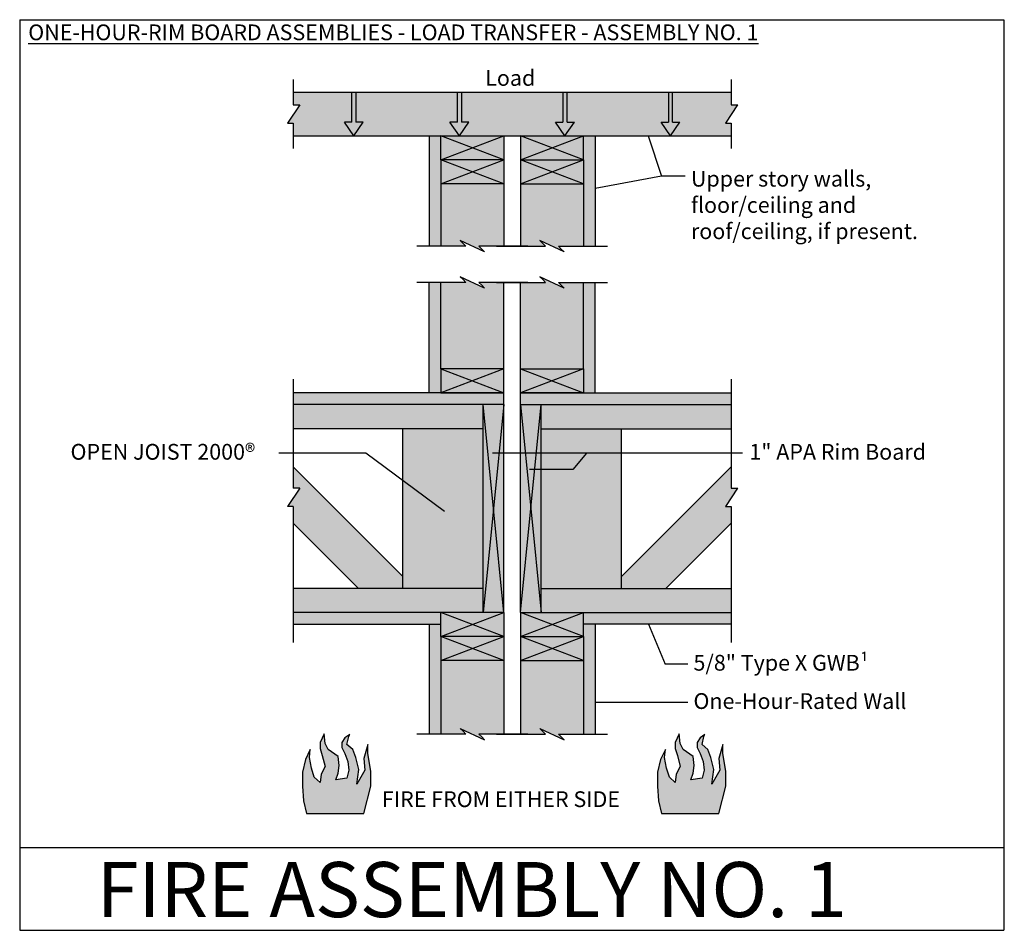
# Model space of a CAD drawing. Extents: x 3 to 5.5, y 5.52 to 7.83.
import ezdxf

# ---------------------------------------------------------------- set-up
doc = ezdxf.new("R2010")
doc.units = 0
doc.header["$LTSCALE"] = 0.1
doc.header["$MEASUREMENT"] = 0
doc.layers.get('0').update_dxf_attribs({"linetype": 'CONTINUOUS'})
doc.layers.add('hatch', color=7, linetype='CONTINUOUS')
doc.styles.get("Standard").update_dxf_attribs({"font": 'ARIALBD.TTF'})

msp = doc.modelspace()

# ---------------------------------------------------------------- hatches: boundary and pattern name
at = {"layer": 'hatch', "linetype": 'Continuous'}
for color, points in [(253, [(3.8248, 7.574), (3.8436, 7.574), (3.8436, 7.6505), (3.6947, 7.6505), (3.6947, 7.6185), (3.6949, 7.6185), (3.7113, 7.6185), (3.6804, 7.5714), (3.6947, 7.5716), (3.6947, 7.5395), (3.8488, 7.5395)]), (252, [(3.854, 7.574), (3.854, 7.6505), (3.8436, 7.6505), (3.8436, 7.574), (3.8434, 7.574), (3.8248, 7.574), (3.8488, 7.5395), (3.8727, 7.574), (3.8726, 7.574)]), (253, [(4.1168, 7.5395), (4.0928, 7.574), (4.1116, 7.574), (4.1116, 7.6505), (3.854, 7.6505), (3.854, 7.574), (3.8727, 7.574), (3.8488, 7.5395)]), (252, [(4.1168, 7.5395), (4.1407, 7.574), (4.1406, 7.574), (4.122, 7.574), (4.122, 7.6505), (4.1116, 7.6505), (4.1116, 7.574), (4.0928, 7.574)]), (253, [(4.122, 7.6505), (4.122, 7.574), (4.1407, 7.574), (4.1168, 7.5395), (4.3848, 7.5395), (4.3608, 7.574), (4.361, 7.574), (4.3796, 7.574), (4.3796, 7.6505)]), (252, [(4.3848, 7.5395), (4.4087, 7.574), (4.39, 7.574), (4.39, 7.6505), (4.3796, 7.6505), (4.3796, 7.574), (4.3608, 7.574)]), (253, [(4.39, 7.6505), (4.39, 7.574), (4.4087, 7.574), (4.3848, 7.5395), (4.6528, 7.5395), (4.6289, 7.574), (4.629, 7.574), (4.6476, 7.574), (4.6476, 7.6505)]), (252, [(4.6476, 7.574), (4.6289, 7.574), (4.6528, 7.5395), (4.6767, 7.574), (4.658, 7.574), (4.658, 7.6505), (4.6476, 7.6505)]), (253, [(4.8068, 7.5395), (4.8068, 7.5716), (4.7925, 7.5714), (4.8234, 7.6185), (4.8068, 7.6185), (4.8068, 7.6505), (4.658, 7.6505), (4.658, 7.574), (4.6581, 7.574), (4.6767, 7.574), (4.6528, 7.5395)]), (254, [(4.0403, 7.2593), (4.0696, 7.2593), (4.0696, 7.4785), (4.0696, 7.5395), (4.0403, 7.5395)]), (252, [(4.2299, 7.4175), (4.2299, 7.4785), (4.2299, 7.5395), (4.0696, 7.5395), (4.0696, 7.4785), (4.0696, 7.4175)]), (252, [(4.4319, 7.5395), (4.2717, 7.5395), (4.2717, 7.4785), (4.2717, 7.4175), (4.4319, 7.4175), (4.4319, 7.4785)]), (254, [(4.4613, 7.5395), (4.4319, 7.5395), (4.4319, 7.4785), (4.4319, 7.2593), (4.4321, 7.2593), (4.4613, 7.2593)]), (253, [(4.0696, 7.2593), (4.1333, 7.2593), (4.1262, 7.2664), (4.1189, 7.2737), (4.1806, 7.2449), (4.1735, 7.252), (4.1663, 7.2593), (4.2299, 7.2593), (4.2299, 7.4175), (4.0696, 7.4175)]), (253, [(4.4319, 7.4175), (4.2717, 7.4175), (4.2717, 7.2593), (4.2718, 7.2593), (4.3353, 7.2593), (4.3282, 7.2664), (4.3209, 7.2737), (4.3826, 7.2449), (4.3755, 7.252), (4.3683, 7.2593), (4.4319, 7.2593)]), (253, [(4.0696, 6.948), (4.2299, 6.948), (4.2299, 7.1672), (4.2298, 7.1672), (4.1663, 7.1672), (4.1735, 7.1599), (4.1806, 7.1528), (4.1189, 7.1815), (4.1262, 7.1743), (4.1333, 7.1672), (4.0696, 7.1672)]), (253, [(4.4319, 7.1672), (4.3683, 7.1672), (4.3755, 7.1599), (4.3826, 7.1528), (4.3209, 7.1815), (4.3282, 7.1743), (4.3353, 7.1672), (4.2717, 7.1672), (4.2717, 6.948), (4.2718, 6.948), (4.4319, 6.948)]), (254, [(4.0403, 7.1672), (4.0403, 6.887), (4.0696, 6.887), (4.0696, 6.948), (4.0696, 7.1672), (4.0695, 7.1672)]), (254, [(4.4613, 6.887), (4.4613, 7.1672), (4.4319, 7.1672), (4.4319, 6.948), (4.4319, 6.887), (4.4321, 6.887)]), (252, [(4.0696, 6.948), (4.0696, 6.887), (4.2299, 6.887), (4.2299, 6.948), (4.2298, 6.948)]), (252, [(4.4319, 6.887), (4.4319, 6.948), (4.2717, 6.948), (4.2717, 6.887), (4.2718, 6.887)]), (252, [(4.2097, 6.8567), (4.2299, 6.8567), (4.2299, 6.887), (4.2298, 6.887), (3.6947, 6.887), (3.6947, 6.8567)]), (252, [(4.2717, 6.887), (4.2717, 6.8567), (4.2919, 6.8567), (4.292, 6.8567), (4.8068, 6.8567), (4.8068, 6.887)]), (253, [(4.1774, 6.7956), (4.1774, 6.8567), (3.6947, 6.8567), (3.6947, 6.7956)]), (252, [(4.1774, 6.3285), (4.2097, 6.3285), (4.2299, 6.3285), (4.2299, 6.8567), (4.2097, 6.8567), (4.1774, 6.8567)]), (252, [(4.2717, 6.3285), (4.2919, 6.3285), (4.292, 6.3285), (4.3241, 6.3285), (4.3241, 6.8567), (4.2919, 6.8567), (4.2717, 6.8567)]), (253, [(4.8068, 6.7956), (4.8068, 6.8567), (4.3241, 6.8567), (4.3241, 6.7956)]), (253, [(4.1774, 6.7956), (3.9734, 6.7956), (3.9734, 6.3895), (4.1774, 6.3895)]), (253, [(4.5282, 6.7956), (4.3241, 6.7956), (4.3241, 6.3895), (4.5282, 6.3895)]), (253, [(3.6947, 6.6988), (3.6947, 6.6448), (3.7113, 6.6448), (3.6804, 6.5978), (3.6947, 6.5978), (3.6947, 6.5553), (3.8604, 6.3895), (3.9734, 6.3895), (3.9734, 6.42)]), (253, [(4.8068, 6.5553), (4.8068, 6.5979), (4.7925, 6.5978), (4.8234, 6.6448), (4.8068, 6.6448), (4.8068, 6.6988), (4.5282, 6.42), (4.5282, 6.3895), (4.6412, 6.3895)]), (253, [(3.6947, 6.3895), (3.6947, 6.3285), (4.1774, 6.3285), (4.1774, 6.3895)]), (253, [(4.8068, 6.3285), (4.8068, 6.3895), (4.3241, 6.3895), (4.3241, 6.3285)]), (254, [(4.0696, 6.2991), (4.0696, 6.3285), (3.6947, 6.3285), (3.6947, 6.2991)]), (252, [(4.0696, 6.3285), (4.0696, 6.2675), (4.0696, 6.2065), (4.2299, 6.2065), (4.2299, 6.2675), (4.2299, 6.3285), (4.2097, 6.3285), (4.2095, 6.3285)]), (252, [(4.4319, 6.3285), (4.2919, 6.3285), (4.2717, 6.3285), (4.2717, 6.2675), (4.2717, 6.2065), (4.4319, 6.2065), (4.4319, 6.2675)]), (254, [(4.4319, 6.3285), (4.4319, 6.2991), (4.8068, 6.2991), (4.8068, 6.3285)]), (254, [(4.0696, 6.2675), (4.0696, 6.2991), (4.0403, 6.2991), (4.0403, 6.0201), (4.0696, 6.0201)]), (254, [(4.4613, 6.2991), (4.4319, 6.2991), (4.4319, 6.2675), (4.4319, 6.0201), (4.4321, 6.0201), (4.4613, 6.0201)]), (253, [(4.0696, 6.0201), (4.1333, 6.0201), (4.126, 6.0273), (4.1189, 6.0344), (4.1806, 6.0057), (4.1734, 6.013), (4.1663, 6.0201), (4.2299, 6.0201), (4.2299, 6.2065), (4.0696, 6.2065)]), (253, [(4.4319, 6.2065), (4.2717, 6.2065), (4.2717, 6.0201), (4.2908, 6.0201), (4.3353, 6.0201), (4.328, 6.0273), (4.3209, 6.0344), (4.3826, 6.0057), (4.3754, 6.013), (4.3683, 6.0201), (4.4319, 6.0201)]), (253, [(3.8029, 5.9037), (3.8085, 5.9204), (3.811, 5.9405), (3.8085, 5.9631), (3.7834, 5.9807), (3.7758, 5.9957), (3.7733, 6.0208), (3.7633, 5.9982), (3.7633, 5.9832), (3.7683, 5.9656), (3.7758, 5.938), (3.7658, 5.9179), (3.763, 5.8973), (3.7482, 5.9104), (3.7407, 5.933), (3.7356, 5.9606), (3.7381, 5.9807), (3.7256, 5.9555), (3.7181, 5.9229), (3.7181, 5.8878), (3.7206, 5.8501), (3.7284, 5.8186), (3.8738, 5.8186), (3.8914, 5.8878), (3.8914, 5.9254), (3.8839, 5.9706), (3.8839, 5.9932), (3.8738, 5.9581), (3.8763, 5.9279), (3.8562, 5.8928), (3.8612, 5.9304), (3.8537, 5.9606), (3.8462, 5.9807), (3.8311, 5.9932), (3.8358, 6.0138), (3.8384, 6.0189), (3.8261, 6.0108), (3.8185, 5.9982), (3.8185, 5.9857), (3.8261, 5.9706), (3.8336, 5.9505), (3.8361, 5.9279), (3.8311, 5.9076)]), (253, [(4.6648, 5.8973), (4.6501, 5.9104), (4.6425, 5.933), (4.6375, 5.9606), (4.64, 5.9807), (4.6274, 5.9555), (4.6199, 5.9229), (4.6199, 5.8878), (4.6224, 5.8501), (4.6302, 5.8186), (4.7757, 5.8186), (4.7932, 5.8878), (4.7932, 5.9254), (4.7857, 5.9706), (4.7857, 5.9932), (4.7757, 5.9581), (4.7782, 5.9279), (4.7581, 5.8928), (4.7631, 5.9304), (4.7556, 5.9606), (4.748, 5.9807), (4.733, 5.9932), (4.7377, 6.0138), (4.7402, 6.0189), (4.7279, 6.0108), (4.7204, 5.9982), (4.7204, 5.9857), (4.7279, 5.9706), (4.7355, 5.9505), (4.738, 5.9279), (4.733, 5.9076), (4.7048, 5.9037), (4.7103, 5.9204), (4.7129, 5.9405), (4.7103, 5.9631), (4.6852, 5.9807), (4.6777, 5.9957), (4.6752, 6.0208), (4.6651, 5.9982), (4.6651, 5.9832), (4.6702, 5.9656), (4.6777, 5.938), (4.6676, 5.9179)])]:
    msp.add_hatch(color=color, dxfattribs=at).paths.add_polyline_path(points)

# ---------------------------------------------------------------- linework, layer by layer
at = {"color": 3}
for p, q in [((3, 7.8344), (3, 5.5216)), ((3, 7.8344), (5.4992, 7.8344)), ((5.4992, 7.8344), (5.4992, 5.5216)), ((5.5004, 7.4608), (5.5006, 7.4608)), ((3, 5.7318), (5.4992, 5.7318)), ((5.4992, 5.7318), (5.4993, 5.7318)), ((3, 5.5216), (3.0001, 5.5216)), ((3, 5.5216), (5.4992, 5.5216)), ((5.4992, 5.5216), (5.4993, 5.5216)), ((5.4992, 5.5216), (5.4993, 5.5216))]:
    msp.add_line(p, q, dxfattribs=at)
for p, q in [((3.6947, 7.6829), (3.6947, 7.6185)), ((4.8068, 7.6829), (4.8068, 7.6185)), ((3.8436, 7.574), (3.8436, 7.6505)), ((3.854, 7.6505), (3.854, 7.574)), ((4.1116, 7.574), (4.1116, 7.6505)), ((4.122, 7.6505), (4.122, 7.574)), ((4.3796, 7.6505), (4.3796, 7.574)), ((4.39, 7.574), (4.39, 7.6505)), ((4.6476, 7.6505), (4.6476, 7.574)), ((4.658, 7.574), (4.658, 7.6505)), ((3.7113, 7.6185), (3.6804, 7.5714)), ((3.6947, 7.6185), (3.7113, 7.6185)), ((3.6947, 7.6185), (3.6949, 7.6185)), ((3.7113, 7.6185), (3.7114, 7.6185)), ((4.8234, 7.6185), (4.7925, 7.5714)), ((4.8068, 7.6185), (4.8234, 7.6185)), ((4.8068, 7.6185), (4.807, 7.6185)), ((4.8234, 7.6185), (4.8235, 7.6185)), ((3.6804, 7.5714), (3.6947, 7.5716)), ((3.6804, 7.5714), (3.6805, 7.5714)), ((3.6947, 7.5716), (3.6947, 7.507)), ((3.6947, 7.5716), (3.6949, 7.5716)), ((3.6947, 7.5654), (3.6949, 7.5654)), ((3.8248, 7.574), (3.8247, 7.574)), ((3.8248, 7.574), (3.8247, 7.574)), ((3.8488, 7.5395), (3.8248, 7.574)), ((3.8436, 7.574), (3.8248, 7.574)), ((3.8436, 7.574), (3.8434, 7.574)), ((3.8727, 7.574), (3.854, 7.574)), ((3.8727, 7.574), (3.8726, 7.574)), ((4.0928, 7.574), (4.0927, 7.574)), ((4.0928, 7.574), (4.0927, 7.574)), ((4.1168, 7.5395), (4.0928, 7.574)), ((4.1116, 7.574), (4.0928, 7.574)), ((4.1116, 7.574), (4.1114, 7.574)), ((4.1407, 7.574), (4.122, 7.574)), ((4.1407, 7.574), (4.1406, 7.574)), ((4.3608, 7.574), (4.3796, 7.574)), ((4.3608, 7.574), (4.361, 7.574)), ((4.3848, 7.5395), (4.4087, 7.574)), ((4.39, 7.574), (4.3901, 7.574)), ((4.39, 7.574), (4.4087, 7.574)), ((4.4087, 7.574), (4.4089, 7.574)), ((4.4087, 7.574), (4.4089, 7.574)), ((4.6289, 7.574), (4.6476, 7.574)), ((4.6289, 7.574), (4.629, 7.574)), ((4.6528, 7.5395), (4.6767, 7.574)), ((4.658, 7.574), (4.6767, 7.574)), ((4.658, 7.574), (4.6581, 7.574)), ((4.6767, 7.574), (4.6769, 7.574)), ((4.6767, 7.574), (4.6769, 7.574)), ((4.7925, 7.5714), (4.8068, 7.5716)), ((4.7925, 7.5714), (4.7926, 7.5714)), ((4.8068, 7.5716), (4.807, 7.5716)), ((4.8068, 7.5716), (4.8068, 7.507)), ((4.8068, 7.5654), (4.807, 7.5654)), ((4.0088, 7.2593), (4.0086, 7.2593)), ((4.1333, 7.2593), (4.0088, 7.2593)), ((4.1806, 7.2449), (4.1189, 7.2737)), ((4.1189, 7.2737), (4.1262, 7.2664)), ((4.1189, 7.2737), (4.1191, 7.2737)), ((4.1262, 7.2664), (4.1333, 7.2593)), ((4.1262, 7.2664), (4.1263, 7.2664)), ((4.1333, 7.2593), (4.1334, 7.2593)), ((4.1333, 7.2593), (4.1334, 7.2593)), ((4.2908, 7.2593), (4.1663, 7.2593)), ((4.1663, 7.2593), (4.1735, 7.252)), ((4.1735, 7.252), (4.1806, 7.2449)), ((4.1735, 7.252), (4.1737, 7.252)), ((4.2108, 7.2593), (4.3353, 7.2593)), ((4.3826, 7.2449), (4.3209, 7.2737)), ((4.3209, 7.2737), (4.3282, 7.2664)), ((4.3209, 7.2737), (4.3211, 7.2737)), ((4.3282, 7.2664), (4.3283, 7.2664)), ((4.3282, 7.2664), (4.3353, 7.2593)), ((4.3353, 7.2593), (4.3354, 7.2593)), ((4.3353, 7.2593), (4.3354, 7.2593)), ((4.3683, 7.2593), (4.4928, 7.2593)), ((4.3683, 7.2593), (4.3755, 7.252)), ((4.3755, 7.252), (4.3757, 7.252)), ((4.3755, 7.252), (4.3826, 7.2449)), ((4.4928, 7.2593), (4.4929, 7.2593)), ((4.1806, 7.2449), (4.1808, 7.2449)), ((4.3826, 7.2449), (4.3828, 7.2449)), ((4.1806, 7.1528), (4.1189, 7.1815)), ((4.1189, 7.1815), (4.1262, 7.1743)), ((4.1189, 7.1815), (4.1191, 7.1815)), ((4.3826, 7.1528), (4.3209, 7.1815)), ((4.3209, 7.1815), (4.3211, 7.1815)), ((4.3209, 7.1815), (4.3282, 7.1743)), ((4.0088, 7.1672), (4.0086, 7.1672)), ((4.1333, 7.1672), (4.0088, 7.1672)), ((4.1262, 7.1743), (4.1333, 7.1672)), ((4.1262, 7.1743), (4.1263, 7.1743)), ((4.1333, 7.1672), (4.1334, 7.1672)), ((4.1333, 7.1672), (4.1334, 7.1672)), ((4.2908, 7.1672), (4.1663, 7.1672)), ((4.1663, 7.1672), (4.1735, 7.1599)), ((4.1735, 7.1599), (4.1806, 7.1528)), ((4.1735, 7.1599), (4.1737, 7.1599)), ((4.1806, 7.1528), (4.1808, 7.1528)), ((4.2108, 7.1672), (4.3353, 7.1672)), ((4.3282, 7.1743), (4.3353, 7.1672)), ((4.3282, 7.1743), (4.3283, 7.1743)), ((4.3353, 7.1672), (4.3354, 7.1672)), ((4.3353, 7.1672), (4.3354, 7.1672)), ((4.3683, 7.1672), (4.4928, 7.1672)), ((4.3683, 7.1672), (4.3755, 7.1599)), ((4.3755, 7.1599), (4.3826, 7.1528)), ((4.3755, 7.1599), (4.3757, 7.1599)), ((4.3826, 7.1528), (4.3828, 7.1528)), ((4.4928, 7.1672), (4.4929, 7.1672)), ((3.6947, 6.9211), (3.6947, 6.6448)), ((4.8068, 6.9211), (4.8068, 6.6448)), ((3.7113, 6.6448), (3.6804, 6.5978)), ((4.8234, 6.6448), (4.7925, 6.5978)), ((4.8068, 6.6448), (4.807, 6.6448)), ((4.8068, 6.6448), (4.8234, 6.6448)), ((4.8234, 6.6448), (4.8235, 6.6448)), ((3.6947, 6.5978), (3.6947, 6.2525)), ((4.7925, 6.5978), (4.8068, 6.5979)), ((4.7925, 6.5978), (4.7926, 6.5978)), ((4.8068, 6.5979), (4.8068, 6.2525)), ((4.8068, 6.5979), (4.807, 6.5979)), ((4.8068, 6.5918), (4.807, 6.5918)), ((4.1189, 6.0344), (4.1188, 6.0344)), ((4.1189, 6.0344), (4.1806, 6.0057)), ((4.126, 6.0273), (4.1189, 6.0344)), ((4.126, 6.0273), (4.1259, 6.0273)), ((4.1333, 6.0201), (4.126, 6.0273)), ((4.3209, 6.0344), (4.3208, 6.0344)), ((4.328, 6.0273), (4.3209, 6.0344)), ((4.3209, 6.0344), (4.3826, 6.0057)), ((4.328, 6.0273), (4.3279, 6.0273)), ((4.3353, 6.0201), (4.328, 6.0273)), ((4.0088, 6.0201), (4.0086, 6.0201)), ((4.1333, 6.0201), (4.0088, 6.0201)), ((4.1663, 6.0201), (4.1661, 6.0201)), ((4.1663, 6.0201), (4.1661, 6.0201)), ((4.2908, 6.0201), (4.1663, 6.0201)), ((4.1734, 6.013), (4.1663, 6.0201)), ((4.1734, 6.013), (4.1732, 6.013)), ((4.1806, 6.0057), (4.1734, 6.013)), ((4.1806, 6.0057), (4.1805, 6.0057)), ((4.2108, 6.0201), (4.3353, 6.0201)), ((4.3683, 6.0201), (4.3681, 6.0201)), ((4.3683, 6.0201), (4.3681, 6.0201)), ((4.3683, 6.0201), (4.4928, 6.0201)), ((4.3754, 6.013), (4.3683, 6.0201)), ((4.3754, 6.013), (4.3752, 6.013)), ((4.3826, 6.0057), (4.3754, 6.013)), ((4.3826, 6.0057), (4.3825, 6.0057)), ((4.4928, 6.0201), (4.4929, 6.0201))]:
    msp.add_line(p, q)
at = {"linetype": 'Continuous'}
for p, q in [((3.6947, 7.6505), (4.8068, 7.6505)), ((3.6947, 7.5395), (4.8068, 7.5395)), ((4.5961, 7.5395), (4.63, 7.4368)), ((4.63, 7.4368), (4.4613, 7.4059)), ((4.6901, 7.4368), (4.63, 7.4368)), ((4.2299, 6.8567), (4.1774, 6.3285)), ((4.2299, 6.3285), (4.1774, 6.8567)), ((4.2717, 6.8567), (4.3241, 6.3285)), ((4.2717, 6.3285), (4.3241, 6.8567)), ((3.8794, 6.7331), (3.6584, 6.7331)), ((4.0792, 6.5855), (3.8794, 6.7331)), ((4.8355, 6.7331), (4.2007, 6.7331)), ((4.4394, 6.7331), (4.4051, 6.6919)), ((4.4051, 6.6919), (4.2946, 6.6919)), ((4.597, 6.2991), (4.639, 6.1973)), ((4.6966, 6.1973), (4.639, 6.1973)), ((4.6966, 6.1), (4.4613, 6.1))]:
    msp.add_line(p, q, dxfattribs=at)
at = {"color": 0}
for p, q in [((3.8488, 7.5395), (3.8727, 7.574)), ((4.1168, 7.5395), (4.1407, 7.574)), ((4.3848, 7.5395), (4.3608, 7.574)), ((4.6528, 7.5395), (4.6289, 7.574)), ((4.0403, 7.5395), (4.0403, 7.2593)), ((4.2299, 7.4785), (4.0696, 7.5395)), ((4.0696, 7.4785), (4.2299, 7.5395)), ((4.0696, 7.4785), (4.0696, 7.5395)), ((4.2299, 7.5395), (4.2299, 7.4785)), ((4.2717, 7.4785), (4.4319, 7.5395)), ((4.4319, 7.4785), (4.2717, 7.5395)), ((4.2717, 7.5395), (4.2717, 7.4785)), ((4.4319, 7.4785), (4.4319, 7.5395)), ((4.4613, 7.5395), (4.4613, 7.2593)), ((4.0696, 7.4785), (4.0695, 7.4785)), ((4.2299, 7.4785), (4.0696, 7.4785)), ((4.0696, 7.4785), (4.0696, 7.2593)), ((4.2299, 7.4175), (4.0696, 7.4785)), ((4.0696, 7.4175), (4.2299, 7.4785)), ((4.2299, 7.4785), (4.2298, 7.4785)), ((4.2299, 7.4785), (4.2299, 7.2593)), ((4.2717, 7.4785), (4.4319, 7.4785)), ((4.2717, 7.4785), (4.2717, 7.2593)), ((4.2717, 7.4785), (4.2718, 7.4785)), ((4.2717, 7.4175), (4.4319, 7.4785)), ((4.4319, 7.4175), (4.2717, 7.4785)), ((4.4319, 7.4785), (4.4319, 7.2593)), ((4.4319, 7.4785), (4.4321, 7.4785)), ((4.2299, 7.4175), (4.0696, 7.4175)), ((4.2717, 7.4175), (4.4319, 7.4175)), ((4.0696, 7.2593), (4.0695, 7.2593)), ((4.2299, 7.2593), (4.2298, 7.2593)), ((4.2717, 7.2593), (4.2718, 7.2593)), ((4.4319, 7.2593), (4.4321, 7.2593)), ((4.0403, 6.887), (4.0403, 7.1672)), ((4.0696, 7.1672), (4.0695, 7.1672)), ((4.0696, 6.948), (4.0696, 7.1672)), ((4.2299, 7.1672), (4.2298, 7.1672)), ((4.2299, 6.948), (4.2299, 7.1672)), ((4.2717, 6.948), (4.2717, 7.1672)), ((4.2717, 7.1672), (4.2718, 7.1672)), ((4.4319, 6.948), (4.4319, 7.1672)), ((4.4319, 7.1672), (4.4321, 7.1672)), ((4.4613, 6.887), (4.4613, 7.1672)), ((4.0696, 6.948), (4.0695, 6.948)), ((4.2299, 6.948), (4.0696, 6.948)), ((4.2299, 6.948), (4.0696, 6.887)), ((4.0696, 6.948), (4.2299, 6.887)), ((4.0696, 6.948), (4.0696, 6.887)), ((4.2299, 6.948), (4.2298, 6.948)), ((4.2299, 6.887), (4.2299, 6.948)), ((4.2717, 6.948), (4.4319, 6.948)), ((4.2717, 6.948), (4.4319, 6.887)), ((4.4319, 6.948), (4.2717, 6.887)), ((4.2717, 6.887), (4.2717, 6.948)), ((4.2717, 6.948), (4.2718, 6.948)), ((4.4319, 6.948), (4.4321, 6.948)), ((4.4319, 6.948), (4.4319, 6.887)), ((4.2299, 6.887), (3.6947, 6.887)), ((4.0696, 6.887), (4.0695, 6.887)), ((4.0696, 6.887), (4.0695, 6.887)), ((4.0696, 6.887), (4.2299, 6.887)), ((4.2299, 6.887), (4.2298, 6.887)), ((4.2299, 6.887), (4.2298, 6.887)), ((4.2299, 6.887), (4.2298, 6.887)), ((4.2299, 6.3285), (4.2299, 6.887)), ((4.2717, 6.887), (4.8068, 6.887)), ((4.4319, 6.887), (4.2717, 6.887)), ((4.2717, 6.887), (4.2718, 6.887)), ((4.2717, 6.887), (4.2718, 6.887)), ((4.2717, 6.3285), (4.2717, 6.887)), ((4.2717, 6.887), (4.2718, 6.887)), ((4.4319, 6.887), (4.4321, 6.887)), ((4.4319, 6.887), (4.4321, 6.887)), ((4.2097, 6.8567), (3.6947, 6.8567)), ((4.1774, 6.3285), (4.1774, 6.8567)), ((4.2299, 6.8567), (4.2097, 6.8567)), ((4.2717, 6.8567), (4.2919, 6.8567)), ((4.2919, 6.8567), (4.8068, 6.8567)), ((4.2919, 6.8567), (4.292, 6.8567)), ((4.2919, 6.8567), (4.292, 6.8567)), ((4.3241, 6.3285), (4.3241, 6.8567)), ((4.1774, 6.7956), (3.6947, 6.7956)), ((3.7633, 6.7956), (3.7631, 6.7956)), ((3.9734, 6.3895), (3.9734, 6.7956)), ((4.1387, 6.7956), (4.1385, 6.7956)), ((4.3241, 6.7956), (4.8068, 6.7956)), ((4.3629, 6.7956), (4.363, 6.7956)), ((4.5282, 6.3895), (4.5282, 6.7956)), ((4.7383, 6.7956), (4.7384, 6.7956)), ((3.9734, 6.42), (3.6947, 6.6988)), ((4.5282, 6.42), (4.8068, 6.6988)), ((3.8604, 6.3895), (3.6947, 6.5553)), ((4.6412, 6.3895), (4.8068, 6.5553)), ((4.1774, 6.3895), (3.6947, 6.3895)), ((4.3241, 6.3895), (4.8068, 6.3895)), ((4.2097, 6.3285), (3.6947, 6.3285)), ((4.0696, 6.2675), (4.2299, 6.3285)), ((4.2299, 6.2675), (4.0696, 6.3285)), ((4.0696, 6.2675), (4.0696, 6.3285)), ((4.2097, 6.3285), (4.2095, 6.3285)), ((4.2299, 6.3285), (4.2097, 6.3285)), ((4.2299, 6.3285), (4.2299, 6.2675)), ((4.2717, 6.3285), (4.2919, 6.3285)), ((4.4319, 6.2675), (4.2717, 6.3285)), ((4.2717, 6.2675), (4.4319, 6.3285)), ((4.2717, 6.3285), (4.2717, 6.2675)), ((4.2919, 6.3285), (4.8068, 6.3285)), ((4.2919, 6.3285), (4.292, 6.3285)), ((4.4319, 6.2675), (4.4319, 6.3285)), ((3.6947, 6.2991), (4.0696, 6.2991)), ((4.0403, 6.2991), (4.0403, 6.0201)), ((4.8068, 6.2991), (4.4319, 6.2991)), ((4.4613, 6.2991), (4.4613, 6.0201)), ((4.0696, 6.2675), (4.0696, 6.0201)), ((4.2299, 6.2675), (4.0696, 6.2675)), ((4.2299, 6.2065), (4.0696, 6.2675)), ((4.0696, 6.2065), (4.2299, 6.2675)), ((4.2299, 6.2675), (4.2299, 6.0201)), ((4.2717, 6.2675), (4.2717, 6.0201)), ((4.2717, 6.2675), (4.4319, 6.2675)), ((4.2717, 6.2065), (4.4319, 6.2675)), ((4.4319, 6.2065), (4.2717, 6.2675)), ((4.4319, 6.2675), (4.4319, 6.0201)), ((4.2299, 6.2065), (4.0696, 6.2065)), ((4.2717, 6.2065), (4.4319, 6.2065)), ((4.0696, 6.0201), (4.0695, 6.0201)), ((4.2299, 6.0201), (4.2298, 6.0201)), ((4.2717, 6.0201), (4.2718, 6.0201)), ((4.4319, 6.0201), (4.4321, 6.0201))]:
    msp.add_line(p, q, dxfattribs=at)
at = {"color": 8}
msp.add_line((4.0416, 6.2676), (4.0415, 6.2676), dxfattribs=at)
msp.add_line((4.0416, 6.2676), (4.0415, 6.2676), dxfattribs=at)
at = {"linetype": 'Continuous'}
for points in [[(3.8738, 5.8186), (3.8914, 5.8878), (3.8914, 5.9254), (3.8839, 5.9706), (3.8839, 5.9932), (3.8738, 5.9581), (3.8763, 5.9279), (3.8562, 5.8928), (3.8612, 5.9304), (3.8537, 5.9606), (3.8462, 5.9807), (3.8311, 5.9932), (3.8358, 6.0138), (3.8384, 6.0189), (3.8261, 6.0108), (3.8185, 5.9982), (3.8185, 5.9857), (3.8261, 5.9706), (3.8336, 5.9505), (3.8361, 5.9279), (3.8311, 5.9076), (3.8029, 5.9037), (3.8085, 5.9204), (3.811, 5.9405), (3.8085, 5.9631), (3.7834, 5.9807), (3.7758, 5.9957), (3.7733, 6.0208), (3.7633, 5.9982), (3.7633, 5.9832), (3.7683, 5.9656), (3.7758, 5.938), (3.7658, 5.9179), (3.763, 5.8973), (3.7482, 5.9104), (3.7407, 5.933), (3.7356, 5.9606), (3.7381, 5.9807), (3.7256, 5.9555), (3.7181, 5.9229), (3.7181, 5.8878), (3.7206, 5.8501), (3.7284, 5.8186), (3.8738, 5.8186)], [(4.7757, 5.8186), (4.7932, 5.8878), (4.7932, 5.9254), (4.7857, 5.9706), (4.7857, 5.9932), (4.7757, 5.9581), (4.7782, 5.9279), (4.7581, 5.8928), (4.7631, 5.9304), (4.7556, 5.9606), (4.748, 5.9807), (4.733, 5.9932), (4.7377, 6.0138), (4.7402, 6.0189), (4.7279, 6.0108), (4.7204, 5.9982), (4.7204, 5.9857), (4.7279, 5.9706), (4.7355, 5.9505), (4.738, 5.9279), (4.733, 5.9076), (4.7048, 5.9037), (4.7103, 5.9204), (4.7129, 5.9405), (4.7103, 5.9631), (4.6852, 5.9807), (4.6777, 5.9957), (4.6752, 6.0208), (4.6651, 5.9982), (4.6651, 5.9832), (4.6702, 5.9656), (4.6777, 5.938), (4.6676, 5.9179), (4.6648, 5.8973), (4.6501, 5.9104), (4.6425, 5.933), (4.6375, 5.9606), (4.64, 5.9807), (4.6274, 5.9555), (4.6199, 5.9229), (4.6199, 5.8878), (4.6224, 5.8501), (4.6302, 5.8186), (4.7757, 5.8186)]]:
    msp.add_lwpolyline(points, dxfattribs=at)
at = {"layer": 'hatch', "linetype": 'Continuous'}
for p, q in [((3.7113, 6.6448), (3.6947, 6.6448)), ((3.6947, 6.5978), (3.6804, 6.5978))]:
    msp.add_line(p, q, dxfattribs=at)

# ---------------------------------------------------------------- texts
at = {"linetype": 'Continuous'}
msp.add_text('FIRE ASSEMBLY NO. 1', height=0.14, dxfattribs=at).set_placement((3.196, 5.555))
at = {"linetype": 'Continuous', "char_height": 0.04, "attachment_point": 1}
for s, insert, width in [('{\\LONE-HOUR-RIM BOARD ASSEMBLIES - LOAD TRANSFER - ASSEMBLY NO. 1}', (3.0217, 7.8223), 2.164), ('Load', (4.1822, 7.7065), 0.175271), ('Upper story walls,\\Pfloor/ceiling and\\Proof/ceiling, if present.', (4.7047, 7.4505), 0.627689), ('OPEN JOIST 2000{\\fArial|b1|i0|c0|p32;®}', (3.1291, 6.7569), 0.581), ('1" APA Rim Board', (4.8531, 6.7569), 0.581), ('5/8" Type X GWB{\\fArial|b0|i0|c0|p32;¹}', (4.7112, 6.2211), 0.581), ('One-Hour-Rated Wall', (4.7112, 6.1238), 0.581), ('FIRE FROM EITHER SIDE', (3.9199, 5.8746), 0.705071)]:
    msp.add_mtext(s, dxfattribs=dict(at, insert=insert, width=width))

doc.saveas('drawing.dxf')
